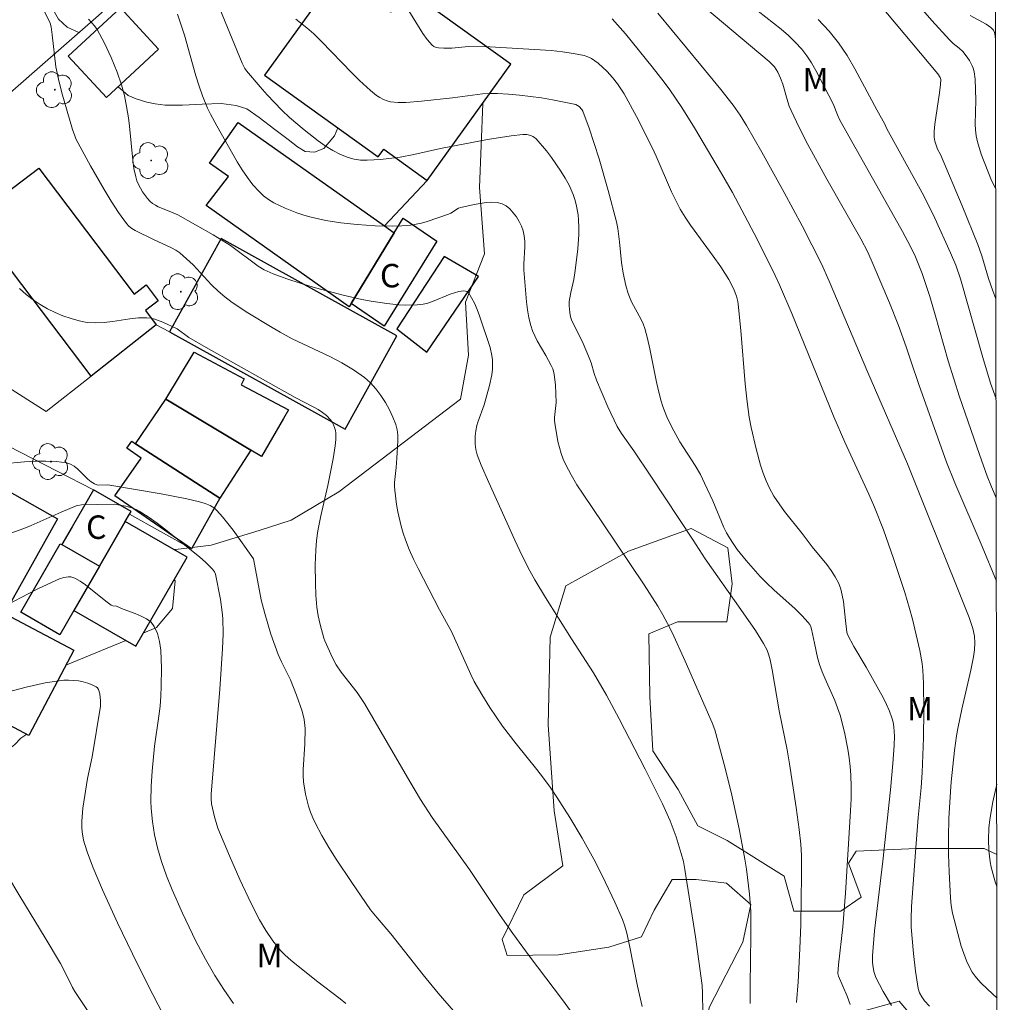
# Model space of a CAD drawing. Units: metres. Extents: x 282149 to 282665, y 1669907 to 1670472.
# Drawn here: x 282585 to 282648, y 1670206 to 1670268 of the extents above; entities that cross this region are included whole.
import ezdxf

# ---------------------------------------------------------------- set-up
doc = ezdxf.new("R2010")
doc.units = ezdxf.units.M
doc.header["$MEASUREMENT"] = 0
for name, color, linetype, lineweight in [('Articulacao', 7, 'Continuous', 18), ('Cerca', 8, 'Cerca', 20), ('Edificacoes', 7, 'Continuous', 30), ('Muro_Grade', 8, 'Continuous', 20), ('Topon_Fundacao_Const_Ruinas', 7, 'Continuous', 9)]:
    doc.layers.add(name, color=color, linetype=linetype, lineweight=lineweight)
for name, color, linetype, lineweight, true_color in [('Arvores_Isoladas', 7, 'Continuous', 18, 0x00ff33), ('Curvas_Intermediarias', 7, 'Continuous', 9, 0x783c14), ('Curvas_Mestras', 7, 'Continuous', 20, 0x783c14), ('Topon_Vegetacao', 7, 'Continuous', 9, 0x00ff33), ('Vegetacao', 7, 'Orla8', 9, 0x00ff33)]:
    doc.layers.add(name, color=color, linetype=linetype, lineweight=lineweight, true_color=true_color)
doc.styles.add('Arial', font='arial.ttf', dxfattribs={"height": 1.5})
doc.styles.get("Standard").update_dxf_attribs({"font": 'arial.ttf'})
doc.linetypes.add('Cerca', pattern='A,10,0,["X",Standard,S=1,R=0,X=0,Y=-0.5],0.1', length=10.1)
doc.linetypes.add('Orla8', pattern='A,6,-0.5,["V",Standard,S=1,R=0,X=-0.5,Y=-1],-0.5,6,-0.5,["V",Standard,S=1,R=0,X=-0.5,Y=-1],-0.5', length=14)

# ---------------------------------------------------------------- blocks, each defined once
blk = doc.blocks.new('Arvore')
at = {"layer": 'Arvores_Isoladas'}
blk.add_lwpolyline([(-0.718, 0.493, 0.872324), (-0.722, -0.551, 0.862983), (0.284, -0.827, 0.900105), (0.89, 0.029, 0.863155), (0.262, 0.861, 0.882486)], format="xyb", close=True, dxfattribs=at)
blk.add_circle((0, 0), 0.0286, dxfattribs=at)

msp = doc.modelspace()

# ---------------------------------------------------------------- linework, layer by layer
at = {"layer": 'Articulacao', "flags": 128}
msp.add_lwpolyline([(282165.343, 1670466.298), (282647.362, 1670467.068), (282648.235, 1669912.8), (282166.241, 1669912.03), (282165.343, 1670466.298)], close=True, dxfattribs=at)
at = {"layer": 'Cerca', "flags": 128}
for points in [[(282572.827, 1670254.837), (282570.063, 1670252.031), (282578.575, 1670245.503), (282583.061, 1670241.846), (282590.047, 1670238.273), (282592.441, 1670236.891)], [(282592.441, 1670236.891), (282592.342, 1670236.719)], [(282592.342, 1670236.719), (282596.298, 1670234.497)]]:
    msp.add_lwpolyline(points, dxfattribs=at)
at = {"layer": 'Curvas_Intermediarias', "flags": 128}
for points, elevation in [([(282640.216, 1670269.325), (282643.994, 1670264.826), (282644.129, 1670264.595), (282644.171, 1670264.473), (282644.162, 1670264.146), (282644.1, 1670263.613), (282643.795, 1670261.614), (282643.748, 1670261.152), (282643.743, 1670260.923), (282643.751, 1670260.792), (282643.803, 1670260.532), (282643.969, 1670260.022), (282644.149, 1670259.669), (282645.544, 1670256.398), (282646.548, 1670253.928), (282646.797, 1670253.213), (282647.235, 1670251.761), (282647.504, 1670250.981), (282647.703, 1670250.457)], 203), ([(282586.881, 1670268.888), (282587.271, 1670268.07), (282587.334, 1670267.829), (282587.407, 1670267.329), (282587.643, 1670265.271), (282587.803, 1670264.491), (282588.029, 1670263.614), (282588.709, 1670261.269), (282588.841, 1670260.872), (282588.92, 1670260.68), (282589.85, 1670258.963), (282590.719, 1670257.44), (282591.175, 1670256.697), (282591.651, 1670255.975), (282592.15, 1670255.279), (282592.31, 1670255.104), (282592.499, 1670254.956), (282592.708, 1670254.829), (282593.887, 1670254.249), (282595.037, 1670253.726), (282595.307, 1670253.572), (282595.561, 1670253.395), (282595.993, 1670253.025), (282596.403, 1670252.624), (282597.59, 1670251.363), (282598.001, 1670250.961), (282598.435, 1670250.589), (282598.911, 1670250.23), (282599.904, 1670249.56), (282601.451, 1670248.634), (282601.971, 1670248.334), (282602.743, 1670247.918), (282605.141, 1670246.774), (282605.919, 1670246.371), (282606.663, 1670245.931), (282607.356, 1670245.434), (282607.734, 1670245.095), (282608.083, 1670244.711), (282608.403, 1670244.29), (282608.691, 1670243.842), (282608.948, 1670243.378), (282609.172, 1670242.907), (282609.362, 1670242.438), (282609.452, 1670242.107), (282609.493, 1670241.76), (282609.497, 1670241.401), (282609.414, 1670240.298), (282609.384, 1670239.695), (282609.28, 1670238.725), (282609.274, 1670238.484), (282609.289, 1670238.245), (282609.413, 1670237.326), (282609.491, 1670236.866), (282609.691, 1670235.955), (282609.818, 1670235.509), (282609.967, 1670235.072), (282610.215, 1670234.451), (282610.491, 1670233.838), (282610.787, 1670233.233), (282612.157, 1670230.602), (282612.907, 1670229.217), (282614.146, 1670226.479), (282614.375, 1670226.036), (282614.853, 1670225.196), (282615.365, 1670224.373), (282616.182, 1670223.174), (282617.038, 1670222.055), (282618.371, 1670220.411), (282618.801, 1670219.853), (282619.211, 1670219.282), (282619.64, 1670218.646), (282620.467, 1670217.35), (282621.256, 1670216.031), (282622.01, 1670214.692), (282622.573, 1670213.606), (282623.35, 1670211.942), (282623.845, 1670210.822), (282624.001, 1670210.402), (282624.118, 1670209.969), (282624.291, 1670209.174), (282624.806, 1670206.564), (282625.089, 1670205.267)], 192), ([(282632.008, 1670205.47), (282631.988, 1670206.648), (282632.039, 1670209.782), (282632.031, 1670211.347), (282631.955, 1670212.441), (282631.763, 1670214.054), (282631.66, 1670214.686), (282631.285, 1670216.619), (282630.828, 1670218.769), (282630.399, 1670220.489), (282629.731, 1670222.948), (282629.574, 1670223.38), (282627.855, 1670227.317), (282627.006, 1670229.165), (282626.722, 1670229.731), (282626.419, 1670230.287), (282626.095, 1670230.83), (282625.217, 1670232.19), (282622.561, 1670236.164), (282621.322, 1670237.982), (282620.928, 1670238.596), (282620.557, 1670239.221), (282620.218, 1670239.859), (282620.059, 1670240.216), (282619.926, 1670240.586), (282619.72, 1670241.353), (282619.509, 1670242.52), (282619.494, 1670242.706), (282619.499, 1670242.893), (282619.592, 1670243.652), (282619.598, 1670243.841), (282619.559, 1670244.943), (282619.503, 1670245.489), (282619.46, 1670245.757), (282619.392, 1670245.983), (282619.286, 1670246.2), (282618.944, 1670246.84), (282618.396, 1670247.782), (282618.23, 1670248.101), (282618.086, 1670248.427), (282617.975, 1670248.762), (282617.859, 1670249.255), (282617.771, 1670249.756), (282617.706, 1670250.265), (282617.544, 1670252.32), (282617.533, 1670252.678), (282617.595, 1670253.775), (282617.598, 1670254.132), (282617.569, 1670254.478), (282617.491, 1670254.808), (282617.38, 1670255.098), (282617.235, 1670255.396), (282617.06, 1670255.688), (282616.86, 1670255.961), (282616.639, 1670256.202), (282616.4, 1670256.397), (282616.15, 1670256.533), (282615.837, 1670256.616), (282615.494, 1670256.642), (282615.13, 1670256.621), (282614.374, 1670256.496), (282613.506, 1670256.301), (282613.374, 1670256.241), (282612.865, 1670255.931), (282612.731, 1670255.873), (282611.354, 1670255.395), (282611.005, 1670255.298), (282610.652, 1670255.223), (282610.298, 1670255.173), (282609.737, 1670255.131), (282609.171, 1670255.111), (282608.032, 1670255.127), (282606.895, 1670255.204), (282605.854, 1670255.316), (282604.898, 1670255.465), (282603.954, 1670255.673), (282603.492, 1670255.804), (282603.039, 1670255.954), (282602.293, 1670256.244), (282601.924, 1670256.413), (282601.565, 1670256.601), (282601.224, 1670256.811), (282600.907, 1670257.045), (282600.62, 1670257.306), (282600.234, 1670257.739), (282599.879, 1670258.206), (282599.547, 1670258.7), (282599.233, 1670259.211), (282597.914, 1670261.504), (282597.52, 1670262.255), (282597.338, 1670262.636), (282597.014, 1670263.415), (282596.79, 1670264.05), (282596.587, 1670264.693), (282595.85, 1670267.297), (282595.652, 1670267.943), (282595.405, 1670268.637)], 194), ([(282610.029, 1670269.125), (282611.083, 1670267.405), (282611.368, 1670267.011), (282611.679, 1670266.656), (282611.796, 1670266.57), (282611.936, 1670266.515), (282612.092, 1670266.486), (282612.43, 1670266.473), (282612.938, 1670266.476), (282614.005, 1670266.579), (282615.371, 1670266.562), (282619.288, 1670266.313), (282620.004, 1670266.239), (282620.709, 1670266.137), (282621.4, 1670265.998), (282621.637, 1670265.92), (282621.864, 1670265.808), (282622.081, 1670265.668), (282622.29, 1670265.507), (282622.867, 1670264.975), (282623.212, 1670264.604), (282623.525, 1670264.198), (282623.942, 1670263.552), (282624.744, 1670262.105), (282625.733, 1670260.129), (282625.995, 1670259.567), (282626.975, 1670257.289), (282627.242, 1670256.732), (282627.533, 1670256.189), (282627.85, 1670255.67), (282628.19, 1670255.165), (282629.642, 1670253.197), (282630.126, 1670252.499), (282630.637, 1670251.691), (282630.931, 1670251.114), (282631.116, 1670250.625), (282631.201, 1670250.288), (282631.228, 1670250.118), (282631.406, 1670248.433), (282631.68, 1670245.045), (282631.803, 1670243.875), (282631.937, 1670242.9), (282632.059, 1670242.256), (282632.386, 1670240.893), (282632.66, 1670239.85), (282632.823, 1670239.339), (282633.011, 1670238.843), (282633.232, 1670238.363), (282633.519, 1670237.854), (282633.844, 1670237.363), (282634.196, 1670236.886), (282635.312, 1670235.485), (282635.965, 1670234.628), (282636.894, 1670233.496), (282637.181, 1670233.109), (282637.438, 1670232.709), (282637.654, 1670232.292), (282637.791, 1670231.923), (282637.886, 1670231.537), (282637.951, 1670231.138), (282638.081, 1670229.913), (282638.177, 1670229.181), (282638.213, 1670229.022), (282638.612, 1670228.27), (282639.407, 1670226.937), (282640.508, 1670224.97), (282640.716, 1670224.556), (282640.902, 1670224.137), (282641.057, 1670223.709), (282641.131, 1670223.428), (282641.178, 1670223.138), (282641.211, 1670222.542), (282641.194, 1670221.94), (282641.121, 1670220.802), (282640.969, 1670219.121), (282640.483, 1670214.546), (282639.941, 1670210.1), (282639.808, 1670208.517), (282639.809, 1670208.114), (282639.827, 1670207.91), (282639.903, 1670207.511), (282640.036, 1670207.135), (282640.258, 1670206.677), (282640.5, 1670206.226), (282641.027, 1670205.34)], 197), ([(282626.092, 1670268.702), (282628.856, 1670265.386), (282630.127, 1670263.825), (282630.912, 1670262.832), (282631.357, 1670262.194), (282631.764, 1670261.531), (282632.736, 1670259.827), (282634.161, 1670257.252), (282635.315, 1670255.128), (282635.948, 1670253.918), (282636.553, 1670252.694), (282637.051, 1670251.599), (282639.52, 1670245.768), (282642.049, 1670239.93), (282643.451, 1670236.411), (282645.139, 1670232.238), (282645.98, 1670230.104), (282646.228, 1670229.406), (282646.33, 1670228.933), (282646.355, 1670228.492), (282646.327, 1670228.043), (282646.265, 1670227.595), (282646.103, 1670226.751), (282645.521, 1670224.271), (282645.262, 1670223.025), (282645.185, 1670222.562), (282645.063, 1670221.629), (282644.85, 1670219.631), (282644.801, 1670219), (282644.699, 1670217.279), (282644.663, 1670216.083), (282644.676, 1670214.975), (282644.71, 1670213.867), (282644.794, 1670212.208), (282644.838, 1670211.721), (282644.923, 1670211.241), (282645.489, 1670209.13), (282645.644, 1670208.652), (282645.822, 1670208.186), (282646.026, 1670207.737), (282646.181, 1670207.469), (282646.363, 1670207.215), (282646.567, 1670206.974), (282646.786, 1670206.741), (282647.476, 1670206.077), (282647.773, 1670205.817)], 199), ([(282632.514, 1670268.823), (282633.974, 1670267.676), (282634.441, 1670267.278), (282634.883, 1670266.86), (282635.293, 1670266.414), (282635.625, 1670265.983), (282635.925, 1670265.526), (282636.202, 1670265.048), (282637.299, 1670262.905), (282637.576, 1670262.207), (282637.733, 1670261.867), (282638.762, 1670260.012), (282640.861, 1670256.322), (282641.731, 1670254.76), (282642.244, 1670253.797), (282642.555, 1670253.142), (282642.984, 1670252.071), (282643.478, 1670250.612), (282643.824, 1670249.44), (282644.644, 1670246.494), (282645.372, 1670244.207), (282646.64, 1670240.513), (282647.149, 1670239.132), (282647.419, 1670238.448), (282647.723, 1670237.75)], 201), ([(282647.692, 1670257.482), (282647.416, 1670258.016), (282646.758, 1670259.7), (282646.518, 1670260.48), (282646.432, 1670260.875), (282646.384, 1670261.246), (282646.366, 1670261.622), (282646.407, 1670263.146), (282646.368, 1670264.488), (282646.307, 1670264.958), (282646.25, 1670265.183), (282646.19, 1670265.35), (282646.02, 1670265.67), (282645.807, 1670265.972), (282645.577, 1670266.256), (282645.351, 1670266.478), (282644.973, 1670266.776), (282644.738, 1670266.992), (282643.613, 1670268.23), (282642.881, 1670269.072)], 204), ([(282628.975, 1670204.89), (282628.959, 1670206.127), (282628.923, 1670206.62), (282628.495, 1670209.721), (282627.826, 1670214.024), (282627.729, 1670214.544), (282627.598, 1670215.056), (282627.265, 1670216.107), (282626.883, 1670217.141), (282626.391, 1670218.224), (282625.295, 1670220.436), (282623.629, 1670223.644), (282622.813, 1670225.153), (282621.98, 1670226.585), (282620.584, 1670228.742), (282618.917, 1670231.397), (282618.246, 1670232.521), (282617.926, 1670233.091), (282617.43, 1670234.059), (282616.969, 1670235.045), (282615.297, 1670238.735), (282614.818, 1670239.842), (282614.55, 1670240.505), (282614.464, 1670240.836), (282614.429, 1670241.173), (282614.439, 1670241.686), (282614.476, 1670242.029), (282614.539, 1670242.365), (282614.6, 1670242.589), (282615.006, 1670243.69), (282615.34, 1670244.934), (282615.483, 1670245.619), (282615.527, 1670245.962), (282615.546, 1670246.303), (282615.536, 1670246.568), (282615.501, 1670246.834), (282615.377, 1670247.365), (282614.709, 1670249.38), (282614.556, 1670249.787), (282614.389, 1670250.176), (282614.203, 1670250.535), (282613.995, 1670250.856), (282613.913, 1670250.926), (282613.803, 1670250.96), (282613.674, 1670250.967), (282613.389, 1670250.925), (282612.831, 1670250.768), (282611.694, 1670250.283), (282611.405, 1670250.188), (282611.111, 1670250.127), (282610.729, 1670250.086), (282609.951, 1670250.065), (282609.558, 1670250.081), (282608.776, 1670250.155), (282607.789, 1670250.308), (282607.189, 1670250.425), (282605.994, 1670250.697), (282604.218, 1670251.168), (282603.307, 1670251.438), (282602.404, 1670251.739), (282601.513, 1670252.068), (282600.939, 1670252.305), (282600.56, 1670252.542), (282598.791, 1670253.859), (282597.689, 1670254.545), (282595.424, 1670255.823), (282594.781, 1670256.104), (282594.184, 1670256.343), (282593.997, 1670256.435), (282593.824, 1670256.542), (282593.671, 1670256.671), (282593.497, 1670256.859), (282593.178, 1670257.285), (282592.919, 1670257.758), (282592.819, 1670258.005), (282592.741, 1670258.253), (282592.627, 1670258.776), (282592.547, 1670259.31), (282592.349, 1670261.488), (282592.275, 1670262.027), (282592.157, 1670262.733), (282592.018, 1670263.437), (282591.839, 1670264.128), (282591.557, 1670264.936), (282591.181, 1670265.871), (282590.757, 1670266.784), (282590.275, 1670267.656), (282590.112, 1670267.891), (282589.721, 1670268.317)], 193), ([(282602.974, 1670268.316), (282603.672, 1670267.774), (282604.12, 1670267.393), (282604.614, 1670266.904), (282606.54, 1670264.89), (282607.034, 1670264.402), (282607.731, 1670263.769), (282608.134, 1670263.45), (282608.348, 1670263.31), (282608.569, 1670263.192), (282608.796, 1670263.103), (282609.029, 1670263.05), (282609.506, 1670263.007), (282609.994, 1670263.004), (282610.99, 1670263.077), (282612.97, 1670263.286), (282614.894, 1670263.546), (282615.375, 1670263.578), (282615.855, 1670263.578), (282616.558, 1670263.538), (282617.264, 1670263.476), (282618.676, 1670263.295), (282619.375, 1670263.178), (282620.746, 1670262.9), (282620.86, 1670262.864), (282621.073, 1670262.735), (282621.25, 1670262.551), (282621.317, 1670262.446), (282621.708, 1670261.366), (282622.349, 1670259.391), (282622.933, 1670257.388), (282623.461, 1670255.377), (282623.55, 1670254.953), (282623.66, 1670254.092), (282623.781, 1670252.79), (282623.89, 1670252.098), (282624.06, 1670251.313), (282624.208, 1670250.801), (282624.419, 1670250.262), (282625.024, 1670249.152), (282625.157, 1670248.869), (282625.264, 1670248.576), (282625.442, 1670247.922), (282625.593, 1670247.26), (282625.985, 1670245.25), (282626.133, 1670244.585), (282626.308, 1670243.93), (282626.418, 1670243.591), (282626.681, 1670242.925), (282626.986, 1670242.275), (282627.494, 1670241.327), (282628.484, 1670239.821), (282628.815, 1670239.241), (282629.089, 1670238.688), (282629.606, 1670237.565), (282630.323, 1670235.855), (282630.486, 1670235.526), (282630.669, 1670235.208), (282630.914, 1670234.832), (282631.175, 1670234.464), (282631.732, 1670233.75), (282632.63, 1670232.733), (282633.057, 1670232.301), (282633.505, 1670231.885), (282634.875, 1670230.667), (282635.308, 1670230.246), (282635.711, 1670229.806), (282635.802, 1670229.673), (282635.871, 1670229.526), (282635.921, 1670229.368), (282636.116, 1670228.475), (282636.295, 1670227.56), (282636.419, 1670227.113), (282636.595, 1670226.647), (282636.791, 1670226.188), (282637.405, 1670224.816), (282637.585, 1670224.352), (282637.738, 1670223.88), (282638.017, 1670222.803), (282638.239, 1670221.707), (282638.323, 1670221.155), (282638.387, 1670220.603), (282638.428, 1670220.05), (282638.451, 1670219.292), (282638.444, 1670218.531), (282638.415, 1670217.77), (282638.088, 1670212.511), (282637.914, 1670210.371), (282637.647, 1670207.941), (282637.6, 1670207.383), (282637.64, 1670207.206), (282638.203, 1670205.931), (282638.395, 1670205.412)], 196), ([(282643.445, 1670205.287), (282643.13, 1670205.643), (282642.96, 1670205.888), (282642.825, 1670206.154), (282642.74, 1670206.434), (282642.558, 1670207.536), (282642.426, 1670208.655), (282642.288, 1670210.34), (282642.274, 1670210.864), (282642.309, 1670211.652), (282642.557, 1670215.126), (282642.731, 1670217.338), (282642.916, 1670219.26), (282642.992, 1670220.221), (282643.068, 1670222.433), (282643.098, 1670224.165), (282643.073, 1670225.893), (282643.03, 1670226.753), (282642.99, 1670227.174), (282642.846, 1670228.009), (282642.361, 1670230.009), (282642.177, 1670230.693), (282641.873, 1670231.71), (282641.165, 1670233.887), (282640.52, 1670235.711), (282639.934, 1670237.153), (282639.569, 1670237.991), (282638.049, 1670241.316), (282637.334, 1670242.932), (282634.657, 1670249.521), (282633.876, 1670251.353), (282633.599, 1670251.956), (282632.938, 1670253.303), (282632.247, 1670254.637), (282630.86, 1670257.246), (282630.175, 1670258.47), (282628.442, 1670261.387), (282627.634, 1670262.673), (282626.858, 1670263.81), (282626.493, 1670264.307), (282625.737, 1670265.284), (282624.023, 1670267.375), (282623.178, 1670268.332)], 198), ([(282647.713, 1670244.079), (282647.36, 1670245.081), (282646.855, 1670246.711), (282645.426, 1670251.732), (282645.142, 1670252.613), (282644.8, 1670253.408), (282643.789, 1670255.611), (282643.087, 1670257.044), (282640.932, 1670260.941), (282640.734, 1670261.312), (282640.608, 1670261.607), (282640.093, 1670262.522), (282638.69, 1670265.147), (282638.188, 1670265.993), (282637.643, 1670266.802), (282637.04, 1670267.559), (282636.338, 1670268.291)], 202), ([(282620.526, 1670204.991), (282620.006, 1670205.701), (282617.88, 1670208.509), (282616.836, 1670209.927), (282616.034, 1670211.086), (282614.072, 1670214.015), (282611.685, 1670217.354), (282610.944, 1670218.488), (282610.248, 1670219.638), (282607.349, 1670224.627), (282606.888, 1670225.329), (282605.865, 1670226.618), (282605.549, 1670227.102), (282605.314, 1670227.549), (282604.816, 1670228.633), (282604.758, 1670228.805), (282604.532, 1670229.676), (282604.405, 1670230.221), (282604.315, 1670230.77), (282604.249, 1670231.539), (282604.218, 1670232.312), (282604.216, 1670233.473), (282604.245, 1670234.409), (282604.292, 1670235.033), (282604.372, 1670235.651), (282604.561, 1670236.616), (282605.01, 1670238.536), (282605.357, 1670240.255), (282605.489, 1670241.079), (282605.523, 1670241.486), (282605.524, 1670241.886), (282605.501, 1670242.061), (282605.452, 1670242.239), (282605.379, 1670242.413), (282605.287, 1670242.581), (282605.179, 1670242.739), (282604.93, 1670243.009), (282604.678, 1670243.208), (282604.406, 1670243.387), (282604.118, 1670243.552), (282602.927, 1670244.168), (282597.241, 1670247.359), (282596.142, 1670247.999), (282595.386, 1670248.538), (282594.482, 1670248.971), (282593.97, 1670249.157), (282593.71, 1670249.218), (282593.448, 1670249.25), (282592.91, 1670249.248), (282592.364, 1670249.192), (282591.264, 1670249.017), (282590.717, 1670248.947), (282590.177, 1670248.92), (282589.647, 1670248.96), (282589.13, 1670249.061), (282588.611, 1670249.202), (282588.095, 1670249.378), (282587.588, 1670249.588), (282587.098, 1670249.829), (282586.63, 1670250.097), (282586.19, 1670250.389), (282585.745, 1670250.736), (282585.321, 1670251.121)], 191), ([(282606.164, 1670205.467), (282605.806, 1670205.774), (282604.293, 1670206.925), (282602.784, 1670208.118), (282602.509, 1670208.352), (282602.246, 1670208.596), (282602.001, 1670208.856), (282601.749, 1670209.156), (282601.508, 1670209.468), (282601.059, 1670210.121), (282600.654, 1670210.804), (282600.097, 1670211.888), (282599.391, 1670213.382), (282598.725, 1670214.898), (282597.996, 1670216.658), (282597.774, 1670217.384), (282597.583, 1670218.223), (282597.561, 1670218.531), (282597.571, 1670218.84), (282598.119, 1670225.533), (282598.291, 1670228.105), (282598.325, 1670229.076), (282598.305, 1670230.043), (282598.273, 1670230.451), (282598.162, 1670231.266), (282597.842, 1670232.879), (282597.78, 1670233.025), (282597.645, 1670233.195), (282597.198, 1670233.65), (282596.837, 1670233.964), (282594.661, 1670235.714), (282594.107, 1670236.134), (282593.543, 1670236.536), (282592.968, 1670236.914), (282592.768, 1670237.02), (282592.555, 1670237.101), (282592.105, 1670237.214), (282591.36, 1670237.36), (282589.278, 1670237.306), (282589.049, 1670237.273), (282588.94, 1670237.24), (282587.977, 1670236.85), (282586.068, 1670235.999), (282585.583, 1670235.807), (282584.108, 1670235.271)], 189), ([(282584.565, 1670230.944), (282585.877, 1670231.634), (282586.538, 1670231.963), (282587.872, 1670232.574), (282588.148, 1670232.666), (282588.444, 1670232.707), (282588.589, 1670232.702), (282588.728, 1670232.677), (282588.854, 1670232.629), (282589.198, 1670232.431), (282589.532, 1670232.199), (282590.831, 1670231.149), (282591.165, 1670230.908), (282591.275, 1670230.865), (282591.518, 1670230.829), (282591.935, 1670230.65), (282592.714, 1670230.364), (282593.092, 1670230.208), (282593.433, 1670230.029), (282593.719, 1670229.811), (282593.929, 1670229.543), (282594.128, 1670229.084), (282594.26, 1670228.574), (282594.339, 1670228.024), (282594.378, 1670227.452), (282594.388, 1670226.869), (282594.378, 1670225.732), (282594.353, 1670225.093), (282594.296, 1670224.454), (282594.216, 1670223.815), (282593.944, 1670221.897), (282593.795, 1670220.304), (282593.729, 1670219.35), (282593.708, 1670218.397), (282593.725, 1670217.924), (282593.805, 1670217.081), (282593.943, 1670216.241), (282594.131, 1670215.411), (282594.38, 1670214.539), (282594.699, 1670213.621), (282595.061, 1670212.716), (282595.723, 1670211.227), (282596.581, 1670209.45), (282597.199, 1670208.29), (282597.797, 1670207.263), (282598.366, 1670206.354), (282598.981, 1670205.478)], 188), ([(282594.831, 1670204.114), (282593.826, 1670206.035), (282592.856, 1670207.976), (282591.58, 1670210.62), (282590.627, 1670212.716), (282590.033, 1670214.129), (282589.655, 1670215.098), (282589.481, 1670215.627), (282589.41, 1670215.895), (282589.314, 1670216.437), (282589.295, 1670216.707), (282589.298, 1670217.12), (282589.368, 1670217.95), (282589.657, 1670219.843), (282589.949, 1670221.225), (282590.488, 1670224.452), (282590.498, 1670224.802), (282590.455, 1670225.24), (282590.373, 1670225.514), (282590.306, 1670225.621), (282590.215, 1670225.697), (282589.966, 1670225.817), (282589.689, 1670225.918), (282589.391, 1670226), (282589.08, 1670226.061), (282588.765, 1670226.099), (282588.452, 1670226.114), (282588.15, 1670226.103), (282587.549, 1670226.036), (282586.948, 1670225.935), (282585.747, 1670225.663), (282583.233, 1670225.013)], 187), ([(282590.711, 1670203.476), (282588.842, 1670206.226), (282588.695, 1670206.489), (282588.168, 1670207.58), (282587.937, 1670208.016), (282586.953, 1670209.67), (282585.339, 1670212.316), (282584.551, 1670213.648)], 186)]:
    msp.add_lwpolyline(points, dxfattribs=dict(at, elevation=elevation))
at = {"layer": 'Curvas_Mestras', "flags": 128}
for points, elevation in [([(282627.901, 1670270.096), (282633.202, 1670265.626), (282633.545, 1670265.268), (282633.761, 1670264.929), (282633.929, 1670264.558), (282634.075, 1670264.159), (282634.405, 1670263.04), (282634.499, 1670262.766), (282634.609, 1670262.497), (282635.131, 1670261.401), (282635.689, 1670260.319), (282636.897, 1670258.096), (282639.072, 1670254.293), (282639.508, 1670253.432), (282639.856, 1670252.659), (282640.898, 1670250.215), (282641.485, 1670248.751), (282641.965, 1670247.403), (282642.283, 1670246.43), (282642.784, 1670244.987), (282644.532, 1670240.032), (282645.071, 1670238.72), (282646.818, 1670234.641), (282647.731, 1670232.438)], 200), ([(282598.105, 1670268.979), (282599.536, 1670265.503), (282599.714, 1670265.167), (282599.825, 1670265.015), (282600.696, 1670263.992), (282601.147, 1670263.488), (282602.084, 1670262.514), (282602.572, 1670262.05), (282603.499, 1670261.246), (282604.39, 1670260.547), (282604.854, 1670260.225), (282605.33, 1670259.933), (282605.817, 1670259.681), (282606.314, 1670259.478), (282606.7, 1670259.376), (282607.104, 1670259.324), (282607.521, 1670259.312), (282608.372, 1670259.367), (282609.644, 1670259.513), (282610.504, 1670259.679), (282612.22, 1670260.059), (282615.223, 1670260.629), (282616.722, 1670260.869), (282617.47, 1670260.958), (282617.731, 1670260.953), (282617.993, 1670260.889), (282618.114, 1670260.835), (282618.223, 1670260.766), (282618.316, 1670260.682), (282618.984, 1670259.902), (282619.306, 1670259.487), (282619.907, 1670258.621), (282620.179, 1670258.175), (282620.429, 1670257.724), (282620.57, 1670257.428), (282620.693, 1670257.119), (282620.797, 1670256.8), (282620.883, 1670256.475), (282621.001, 1670255.816), (282621.033, 1670255.488), (282621.052, 1670255.032), (282621.047, 1670254.573), (282620.982, 1670253.649), (282620.824, 1670252.267), (282620.726, 1670251.701), (282620.53, 1670250.859), (282620.437, 1670250.295), (282620.427, 1670250.014), (282620.467, 1670249.59), (282620.522, 1670249.314), (282620.588, 1670249.12), (282621.325, 1670247.603), (282621.678, 1670246.806), (282621.829, 1670246.369), (282622.027, 1670245.701), (282622.18, 1670245.265), (282622.904, 1670243.558), (282623.511, 1670242.311), (282623.787, 1670241.854), (282624.564, 1670240.762), (282625.653, 1670239.134), (282628.364, 1670235.055), (282629.124, 1670233.861), (282631.41, 1670230.63), (282632.339, 1670229.282), (282632.858, 1670228.458), (282633.083, 1670228.028), (282633.195, 1670227.72), (282633.281, 1670227.401), (282633.413, 1670226.783), (282633.845, 1670224.163), (282634.353, 1670221.655), (282634.512, 1670220.78), (282634.947, 1670217.978), (282635.136, 1670216.574), (282635.243, 1670215.632), (282635.27, 1670214.914), (282635.269, 1670213.668), (282635.258, 1670212.094), (282635.226, 1670210.519), (282635.166, 1670208.95), (282635.063, 1670206.858), (282634.961, 1670205.539)], 195), ([(282647.677, 1670267.036), (282647.621, 1670267.397), (282647.603, 1670267.471), (282647.537, 1670267.611), (282647.384, 1670267.79), (282647.083, 1670267.994), (282646.048, 1670268.549)], 205), ([(282584.25, 1670239.928), (282585.632, 1670240.061), (282586.323, 1670240.098), (282587.006, 1670240.105), (282587.675, 1670240.071), (282588.325, 1670239.99), (282588.58, 1670239.91), (282588.816, 1670239.771), (282589.038, 1670239.589), (282589.678, 1670238.958), (282589.902, 1670238.773), (282590.101, 1670238.65), (282590.26, 1670238.582), (282590.36, 1670238.568), (282590.921, 1670238.582), (282591.088, 1670238.568), (282594.378, 1670238.009), (282596.012, 1670237.687), (282596.821, 1670237.505), (282597.168, 1670237.404), (282597.505, 1670237.261), (282597.661, 1670237.17), (282597.805, 1670237.066), (282597.934, 1670236.948), (282598.291, 1670236.551), (282598.958, 1670235.7), (282600.261, 1670233.866), (282600.766, 1670231.238), (282600.986, 1670230.371), (282601.383, 1670229.053), (282601.839, 1670227.755), (282602.046, 1670227.287), (282602.405, 1670226.602), (282602.623, 1670226.138), (282603.023, 1670225.145), (282603.372, 1670224.136), (282603.505, 1670223.607), (282603.558, 1670223.027), (282603.549, 1670222.037), (282603.434, 1670220.417), (282603.434, 1670220.016), (282603.464, 1670219.618), (282603.587, 1670218.838), (282603.779, 1670218.062), (282603.904, 1670217.684), (282604.05, 1670217.315), (282604.218, 1670216.96), (282604.638, 1670216.187), (282605.087, 1670215.427), (282605.557, 1670214.675), (282606.543, 1670213.195), (282607.745, 1670211.459), (282608.169, 1670210.935), (282609.046, 1670209.907), (282611.099, 1670207.295), (282612.071, 1670206.13), (282615.857, 1670201.761)], 190), ([(282647.752, 1670219.472), (282647.751, 1670219.47), (282647.508, 1670218.347), (282647.318, 1670217.218), (282647.252, 1670216.653), (282647.217, 1670215.944), (282647.245, 1670215.228), (282647.336, 1670214.52), (282647.404, 1670214.173), (282647.52, 1670213.702), (282647.657, 1670213.234), (282647.762, 1670212.929)], 200)]:
    msp.add_lwpolyline(points, dxfattribs=dict(at, elevation=elevation))
at = {"layer": 'Edificacoes', "flags": 128}
for points in [[(282600.974, 1670264.746), (282608.221, 1670259.521), (282608.586, 1670260.027), (282611.366, 1670258.022), (282616.715, 1670265.441), (282610.08, 1670270.224), (282609.023, 1670268.759), (282605.631, 1670271.205)], [(282591.763, 1670269.045), (282588.429, 1670265.966), (282590.873, 1670263.32), (282594.204, 1670266.401)], [(282599.297, 1670261.727), (282608.63, 1670255.114), (282609.261, 1670254.674), (282606.5, 1670250.162), (282606.369, 1670249.942), (282597.239, 1670256.426), (282598.663, 1670258.273), (282597.452, 1670259.131)], [(282589.89, 1670245.529), (282582.281, 1670255.57), (282586.554, 1670258.808), (282592.644, 1670250.77), (282593.411, 1670251.351), (282594.179, 1670250.337), (282593.368, 1670249.723), (282594.058, 1670248.812)], [(282606.5, 1670250.162), (282609.261, 1670254.674), (282609.837, 1670255.617), (282611.975, 1670254.145), (282608.618, 1670248.708)], [(282594.891, 1670248.351), (282606.113, 1670242.133), (282609.424, 1670248.108), (282598.201, 1670254.325)], [(282612.454, 1670253.161), (282609.421, 1670248.55), (282611.35, 1670247.047), (282614.652, 1670251.885)], [(282596.476, 1670247.051), (282599.669, 1670245.357), (282599.485, 1670244.979), (282602.508, 1670243.37), (282602.188, 1670242.829), (282600.768, 1670240.405), (282600.087, 1670240.809), (282594.655, 1670244.05)], [(282594.655, 1670244.05), (282600.087, 1670240.809), (282598.106, 1670237.727), (282592.724, 1670241.199)], [(282598.106, 1670237.727), (282596.298, 1670234.497), (282591.414, 1670237.892), (282593.08, 1670240.289), (282592.175, 1670240.918), (282592.487, 1670241.367), (282592.724, 1670241.199)], [(282583.125, 1670237.31), (282583.853, 1670238.605), (282587.751, 1670236.415), (282584.801, 1670231.165), (282580.903, 1670233.355)], [(282588.026, 1670234.768), (282590.42, 1670233.387), (282592.073, 1670236.253), (282592.342, 1670236.719), (282592.441, 1670236.891), (282590.047, 1670238.273), (282588.676, 1670235.896)], [(282592.073, 1670236.253), (282590.42, 1670233.387), (282588.792, 1670230.563), (282592.744, 1670228.284), (282596.026, 1670233.974)], [(282590.42, 1670233.387), (282588.792, 1670230.563), (282587.898, 1670229.012), (282585.401, 1670230.452), (282587.923, 1670234.827), (282588.026, 1670234.768)], [(282580.499, 1670225.452), (282583.374, 1670230.888), (282585.12, 1670229.965), (282588.792, 1670228.024), (282585.917, 1670222.586)]]:
    msp.add_lwpolyline(points, close=True, dxfattribs=at)
at = {"layer": 'Muro_Grade', "flags": 128}
for points in [[(282592.599, 1670270.524), (282579.064, 1670258.674), (282577.939, 1670259.619), (282572.827, 1670254.837), (282576.293, 1670251.241), (282580.465, 1670247.698), (282584.387, 1670244.952), (282587.022, 1670243.269), (282589.89, 1670245.529), (282594.058, 1670248.812), (282594.891, 1670248.351), (282606.113, 1670242.133)], [(282608.63, 1670255.114), (282611.366, 1670258.022)]]:
    msp.add_lwpolyline(points, dxfattribs=at)
at = {"layer": 'Vegetacao', "flags": 128}
for points in [[(282589.101, 1670267.461), (282588.355, 1670267.806), (282587.804, 1670268.329), (282587.354, 1670269.109), (282587.008, 1670270.017), (282586.901, 1670270.489), (282587.06, 1670271.072), (282587.38, 1670271.778), (282587.98, 1670272.503), (282588.882, 1670273.347), (282589.771, 1670274.045), (282590.377, 1670274.157), (282590.916, 1670274.24), (282591.583, 1670274.381), (282592.173, 1670274.563), (282592.586, 1670274.786), (282593.113, 1670275.348), (282593.373, 1670275.736), (282593.599, 1670276.186), (282593.761, 1670276.703), (282593.872, 1670277.144), (282594.011, 1670277.312)], [(282605.647, 1670261.376), (282605.441, 1670260.877), (282604.761, 1670260.068), (282604.161, 1670259.835), (282603.571, 1670259.878), (282603.07, 1670260.165), (282602.49, 1670260.63), (282601.63, 1670261.272), (282600.625, 1670262.039), (282599.841, 1670262.599), (282599.165, 1670262.801), (282598.195, 1670262.945), (282596.983, 1670262.883), (282595.723, 1670262.828), (282594.622, 1670262.836), (282593.981, 1670262.913), (282593.454, 1670263.028), (282592.772, 1670263.225), (282592.249, 1670263.436), (282591.613, 1670264.005)], [(282596.348, 1670234.587), (282597.555, 1670234.735), (282600.63, 1670235.668), (282602.68, 1670236.321), (282605.709, 1670238.139), (282613.489, 1670244.059), (282614.001, 1670246.855), (282613.814, 1670250.257), (282615.024, 1670253.333), (282614.697, 1670257.573), (282614.914, 1670262.943)], [(282647.759, 1670214.983), (282646.941, 1670215.364), (282642.628, 1670215.363), (282638.762, 1670215.188), (282638.291, 1670214.42), (282639.085, 1670212.264), (282637.796, 1670211.371), (282636.334, 1670211.37), (282634.797, 1670211.37), (282634.176, 1670213.601), (282630.532, 1670215.88), (282628.648, 1670216.821), (282627.408, 1670219.126), (282625.772, 1670221.605), (282625.597, 1670225.075), (282625.522, 1670229.065), (282627.356, 1670229.834), (282628.818, 1670229.835), (282630.504, 1670229.835), (282630.85, 1670232.264), (282630.577, 1670234.569), (282628.222, 1670235.808), (282624.231, 1670234.345), (282620.217, 1670232.137), (282619.226, 1670228.865), (282619.103, 1670223.263), (282619.477, 1670217.761), (282620.023, 1670214.266), (282617.545, 1670212.406), (282616.158, 1670209.556), (282616.48, 1670208.539), (282619.752, 1670208.565), (282622.974, 1670209.062), (282625.056, 1670209.731), (282625.873, 1670211.417), (282627.013, 1670213.376), (282628.55, 1670213.376), (282630.483, 1670213.154), (282632.045, 1670211.791), (282631.525, 1670209.386), (282629.37, 1670205.221), (282629.048, 1670202.916), (282630.561, 1670200.636), (282633.337, 1670200.488), (282636.385, 1670202.67), (282639.285, 1670205.001), (282641.516, 1670205.621), (282642.507, 1670204.457), (282642.508, 1670201.73), (282642.509, 1670198.557), (282640.204, 1670196.723), (282638.965, 1670196.474), (282632.819, 1670193.523), (282629.696, 1670193.274), (282627.985, 1670192.753), (282631.902, 1670190.697), (282635.125, 1670190.5), (282637.257, 1670189.261), (282637.678, 1670187.947), (282634.754, 1670184.923), (282631.508, 1670183.93), (282632.698, 1670182.741), (282640.704, 1670182.743), (282646.033, 1670182.744), (282647.809, 1670183.036)], [(282596.195, 1670234.568), (282595.272, 1670234.455), (282595.24, 1670234.427)], [(282595.2, 1670232.541), (282595.272, 1670232.451), (282595.083, 1670230.68), (282594.061, 1670229.468), (282593.226, 1670229.121)], [(282592.104, 1670228.653), (282588.284, 1670227.062)], [(282585.787, 1670222.655), (282585.401, 1670222.405), (282585.011, 1670221.997), (282584.478, 1670221.573), (282584.036, 1670221.239), (282583.208, 1670220.617), (282582.805, 1670220.149), (282582.462, 1670219.547), (282582.103, 1670218.883), (282581.855, 1670218.357), (282581.648, 1670217.852)]]:
    msp.add_lwpolyline(points, dxfattribs=at)

# ---------------------------------------------------------------- block references
at = {"layer": 'Arvores_Isoladas'}
for p in [(282587.574, 1670263.813), (282593.727, 1670259.296), (282595.627, 1670250.915), (282587.324, 1670240.072)]:
    msp.add_blockref('Arvore', p, dxfattribs=at)

# ---------------------------------------------------------------- texts
at = {"layer": 'Topon_Fundacao_Const_Ruinas', "style": 'Arial'}
for p in [(282608.346, 1670251.192), (282589.572, 1670235.133)]:
    msp.add_text('C', height=1.5, dxfattribs=at).set_placement(p)
at = {"layer": 'Topon_Vegetacao', "style": 'Arial'}
for p in [(282635.344, 1670263.709), (282642.019, 1670223.543), (282600.457, 1670207.781)]:
    msp.add_text('M', height=1.5, dxfattribs=at).set_placement(p)

doc.saveas('drawing.dxf')
